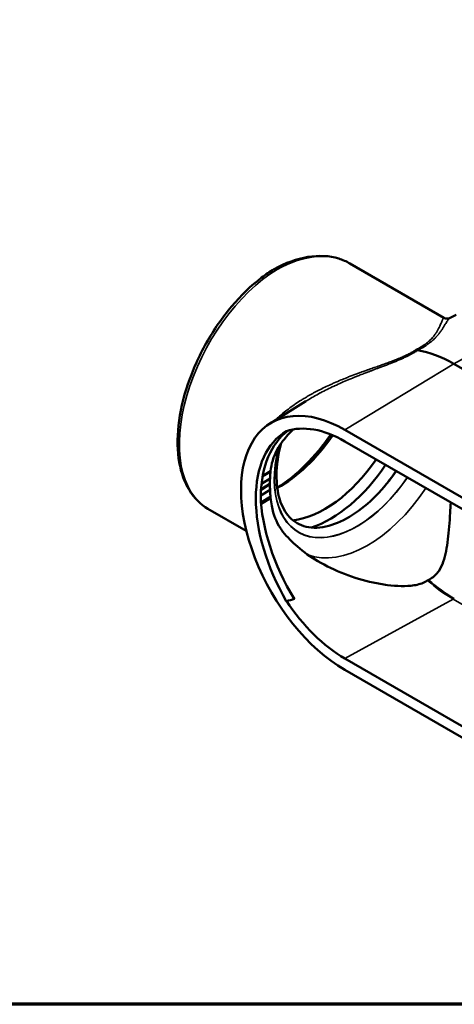
# Model space of a CAD drawing. Units: inches. Extents: x 0.2 to 35, y 0.2 to 27.
# Drawn here: x 21 to 26.9, y 0.6 to 14 of the extents above; entities that cross this region are included whole.
import ezdxf

# ---------------------------------------------------------------- set-up
doc = ezdxf.new("R2010")
doc.units = ezdxf.units.IN
doc.header["$LTSCALE"] = 1.6
doc.header["$MEASUREMENT"] = 0
for name, color, linetype, lineweight in [('Border (ANSI)', 7, 'Continuous', 70), ('Visible (ANSI)', 7, 'Continuous', 50), ('Visible Narrow (ANSI)', 7, 'Continuous', 35)]:
    doc.layers.add(name, color=color, linetype=linetype, lineweight=lineweight)

# ---------------------------------------------------------------- blocks, each defined once
blk = doc.blocks.new('Borders Default Border')
at = {"layer": 'Border (ANSI)', "flags": 128}
blk.add_lwpolyline([(0.3937, 0.3937), (0.3937, 16.6063), (21.6063, 16.6063), (21.6063, 0.3937), (0.3937, 0.3937)], dxfattribs=at)

msp = doc.modelspace()

# ---------------------------------------------------------------- linework, layer by layer
at = {"layer": 'Visible (ANSI)'}
for p, q in [((26.802, 9.951), (25.524, 10.689)), ((26.967, 9.993), (26.886, 9.949)), ((26.479, 9.547), (26.479, 9.547)), ((30.026, 7.541), (26.936, 9.326)), ((24.443, 8.515), (24.929, 8.818)), ((28.549, 6.644), (25.459, 8.428)), ((25.459, 8.272), (28.549, 6.488)), ((24.327, 7.697), (24.442, 7.767)), ((24.45, 7.869), (24.343, 7.805)), ((24.32, 7.62), (24.441, 7.693)), ((24.441, 7.691), (24.32, 7.617)), ((24.441, 7.695), (24.321, 7.622)), ((24.317, 7.54), (24.442, 7.616)), ((24.322, 7.426), (24.45, 7.504)), ((24.12, 7.057), (23.6, 7.357)), ((28.549, 3.541), (25.459, 5.325)), ((28.549, 3.386), (25.459, 5.17))]:
    msp.add_line(p, q, dxfattribs=at)
for centre, major_axis, ratio, start_param, end_param in [((24.538, 10.54), (0.0414, -0.0717), 0.577365, 2.355865, 3.15431), ((24.538, 9.037), (0.999, 1.644), 0.591627, 0.01317, 0.013198), ((26.424, 9.596), (-0.0478, 0.0827), 0.577308, 2.356134, 2.700769), ((26.936, 7.652), (-1.025, 1.775), 0.57735, 5.497787, 5.84246), ((25.261, 8.619), (0.857, 1.485), 0.57735, 5.659768, 5.659777), ((25.185, 8.663), (0.803, 1.391), 0.57735, 5.603784, 5.603893), ((24.445, 9.052), (-0.934, -1.532), 0.592254, 1.989354, 1.989362), ((24.584, 9.01), (0.823, 1.425), 0.57735, 5.146214, 5.146229), ((25.459, 6.799), (-0.997, 1.728), 0.57735, 5.497787, 8.63938), ((25.459, 6.799), (-0.902, 1.563), 0.57735, 5.497787, 6.170433), ((25.66, 6.682), (-0.997, 1.728), 0.57735, 6.282407, 7.85476), ((25.727, 6.721), (0.957, -1.751), 0.59226, 3.226177, 3.940784), ((24.445, 9.052), (-0.934, -1.532), 0.592254, 0.872625, 1.482733), ((24.584, 9.01), (0.823, 1.425), 0.57735, 3.889619, 4.583018), ((25.185, 8.663), (0.803, 1.391), 0.57735, 3.537384, 4.586536), ((25.261, 8.619), (0.857, 1.485), 0.57735, 3.712565, 4.594526), ((25.727, 6.721), (-1.036, 1.706), 0.562044, 0.772976, 1.574618), ((25.459, 6.799), (0.902, -1.563), 0.57735, 4.825141, 5.497787)]:
    msp.add_ellipse(centre, major_axis=major_axis, ratio=ratio, start_param=start_param, end_param=end_param, dxfattribs=at)
for points, knots in [([(24.497, 10.612), (24.651, 10.696), (24.808, 10.753), (25.104, 10.801), (25.247, 10.794), (25.427, 10.738), (25.477, 10.716), (25.524, 10.689)], [0, 0, 0, 0, 2.099612, 2.099612, 4.161413, 4.161413, 5.013167, 5.013167, 5.013167, 5.013167]), ([(23.6, 7.357), (23.499, 7.415), (23.413, 7.502), (23.282, 7.715), (23.236, 7.844), (23.184, 8.139), (23.181, 8.309), (23.22, 8.667), (23.263, 8.86), (23.391, 9.238), (23.476, 9.429), (23.677, 9.785), (23.794, 9.955), (24.048, 10.255), (24.186, 10.389), (24.383, 10.538), (24.439, 10.577), (24.496, 10.611)], [0, 0, 0, 0, 1.909632, 1.909632, 3.830094, 3.830094, 5.868952, 5.868952, 7.939901, 7.939901, 9.994597, 9.994597, 12.040423, 12.040423, 14.08743, 14.08743, 14.898323, 14.898323, 14.898323, 14.898323]), ([(26.802, 9.951), (26.815, 9.943), (26.833, 9.938), (26.864, 9.94), (26.877, 9.944), (26.886, 9.949)], [0, 0, 0, 0, 0.3167855, 0.3167855, 0.6074935, 0.6074935, 0.6074935, 0.6074935]), ([(24.618, 8.28), (24.562, 8.208), (24.511, 8.123), (24.464, 7.966), (24.455, 7.918), (24.45, 7.869)], [0, 0, 0, 0, 1.045971, 1.045971, 1.498635, 1.498635, 1.498635, 1.498635]), ([(24.59, 8.241), (24.589, 8.237), (24.588, 8.233), (24.551, 8.087), (24.532, 7.949), (24.529, 7.697), (24.544, 7.582), (24.605, 7.387), (24.65, 7.306), (24.768, 7.178), (24.844, 7.135), (25.023, 7.093), (25.127, 7.096), (25.343, 7.154), (25.452, 7.204), (25.67, 7.343), (25.779, 7.432), (25.98, 7.636), (26.072, 7.748), (26.156, 7.87)], [1.235647, 1.235647, 1.235647, 1.235647, 1.244572, 1.244572, 1.555492, 1.555492, 1.864694, 1.864694, 2.179315, 2.179315, 2.529858, 2.529858, 2.880913, 2.880913, 3.194014, 3.194014, 3.503312, 3.503312, 3.794613, 3.794613, 3.794613, 3.794613]), ([(24.442, 7.767), (24.442, 7.758), (24.441, 7.748), (24.441, 7.724), (24.441, 7.71), (24.441, 7.695)], [1.80432, 1.80432, 1.80432, 1.80432, 1.8866888, 1.8866888, 2.0089938, 2.0089938, 2.0089938, 2.0089938]), ([(24.442, 7.767), (24.443, 7.794), (24.445, 7.82), (24.448, 7.849), (24.448, 7.853), (24.448, 7.857)], [11.8284232, 11.8284232, 11.8284232, 11.8284232, 12.1345717, 12.1345717, 12.1793202, 12.1793202, 12.1793202, 12.1793202]), ([(24.448, 7.857), (24.448, 7.857), (24.448, 7.857), (24.448, 7.858), (24.449, 7.859), (24.449, 7.862), (24.449, 7.864), (24.449, 7.867), (24.449, 7.868), (24.45, 7.869), (24.45, 7.869), (24.45, 7.869)], [-0.87003885, -0.87003885, -0.87003885, -0.87003885, -0.86634486, -0.86634486, -0.85821565, -0.85821565, -0.82717517, -0.82717517, -0.79395742, -0.79395742, -0.77938197, -0.77938197, -0.77938197, -0.77938197]), ([(24.441, 7.691), (24.441, 7.675), (24.441, 7.66), (24.442, 7.635), (24.442, 7.626), (24.442, 7.616)], [2.0204765, 2.0204765, 2.0204765, 2.0204765, 2.1467183, 2.1467183, 2.2202848, 2.2202848, 2.2202848, 2.2202848]), ([(24.442, 7.616), (24.443, 7.59), (24.445, 7.564), (24.448, 7.536), (24.448, 7.533), (24.448, 7.529)], [11.8284232, 11.8284232, 11.8284232, 11.8284232, 12.1345717, 12.1345717, 12.1793202, 12.1793202, 12.1793202, 12.1793202]), ([(24.45, 7.504), (24.45, 7.506), (24.449, 7.509), (24.449, 7.514), (24.449, 7.517), (24.449, 7.522), (24.449, 7.524), (24.449, 7.527), (24.448, 7.527), (24.448, 7.529), (24.448, 7.529), (24.448, 7.529)], [-0.10396352, -0.10396352, -0.10396352, -0.10396352, -0.07928316, -0.07928316, -0.05159065, -0.05159065, -0.03043105, -0.03043105, -0.02120931, -0.02120931, -0.01679812, -0.01679812, -0.01679812, -0.01679812]), ([(24.45, 7.504), (24.453, 7.469), (24.458, 7.433), (24.489, 7.273), (24.531, 7.175), (24.594, 7.078), (24.606, 7.061), (24.618, 7.045)], [2.50799, 2.50799, 2.50799, 2.50799, 2.774875, 2.774875, 3.702463, 3.702463, 3.912696, 3.912696, 3.912696, 3.912696]), ([(26.895, 7.443), (26.893, 7.396), (26.89, 7.349), (26.88, 7.176), (26.871, 7.055), (26.85, 6.887), (26.842, 6.833), (26.822, 6.731), (26.81, 6.683), (26.778, 6.593), (26.759, 6.55), (26.705, 6.472), (26.671, 6.437), (26.622, 6.407), (26.613, 6.402), (26.604, 6.397), (26.596, 6.393)], [-4.708044, -4.708044, -4.708044, -4.708044, -4.199208, -4.199208, -2.799472, -2.799472, -2.099604, -2.099604, -1.399736, -1.399736, -0.699868, -0.699868, 0, 0, 0, 0.120349, 0.120349, 0.120349, 0.120349]), ([(24.618, 7.045), (24.676, 6.974), (24.742, 6.906), (24.899, 6.77), (24.994, 6.704), (25.202, 6.581), (25.324, 6.523), (25.578, 6.424), (25.71, 6.385), (25.907, 6.342), (25.972, 6.331), (26.099, 6.314), (26.161, 6.309), (26.283, 6.307), (26.342, 6.31), (26.455, 6.328), (26.509, 6.343), (26.566, 6.375), (26.574, 6.38), (26.581, 6.385)], [13.040535, 13.040535, 13.040535, 13.040535, 14.050045, 14.050045, 15.257345, 15.257345, 16.657081, 16.657081, 18.056817, 18.056817, 18.756685, 18.756685, 19.456553, 19.456553, 20.156421, 20.156421, 20.856289, 20.856289, 20.976639, 20.976639, 20.976639, 20.976639])]:
    msp.add_open_spline(points, degree=3, knots=knots, dxfattribs=at)
for points in [[(24.81, 8.797), (24.81, 8.797), (24.81, 8.797), (24.81, 8.797)], [(24.93, 8.818), (24.93, 8.818), (24.93, 8.818), (24.929, 8.818)], [(24.758, 8.435), (24.707, 8.386), (24.661, 8.334), (24.618, 8.28)], [(24.441, 7.693), (24.441, 7.694), (24.441, 7.694), (24.441, 7.695)], [(24.441, 7.693), (24.441, 7.692), (24.441, 7.691), (24.441, 7.691)], [(26.596, 6.393), (26.59, 6.39), (26.586, 6.388), (26.581, 6.385)], [(24.773, 6.133), (24.736, 6.123), (24.7, 6.114), (24.663, 6.105)]]:
    msp.add_open_spline(points, degree=3, dxfattribs=at)
at = {"layer": 'Visible Narrow (ANSI)'}
for p, q in [((27.955, 9.883), (26.936, 9.326)), ((25.459, 8.428), (26.936, 9.326)), ((24.341, 7.792), (24.448, 7.857)), ((24.448, 7.529), (24.32, 7.452)), ((25.459, 5.325), (26.929, 6.13)), ((26.929, 6.13), (29.749, 4.502))]:
    msp.add_line(p, q, dxfattribs=at)
for centre, major_axis, ratio, start_param, end_param in [((24.538, 9.037), (0.999, 1.644), 0.591627, 0.013198, 0.798568), ((24.538, 9.037), (-0.926, -1.686), 0.562711, 3.915077, 6.271271), ((25.768, 8.326), (0.897, 1.553), 0.57735, 6.146944, 6.146952), ((25.621, 8.411), (0.791, 1.37), 0.57735, 6.028275, 6.028286), ((25.621, 8.411), (0.793, 1.373), 0.57735, 6.027634, 6.027645), ((25.621, 8.411), (0.791, 1.37), 0.57735, 6.004513, 6.004515), ((25.621, 8.411), (0.793, 1.373), 0.57735, 6.003742, 6.003744), ((25.621, 8.411), (-0.793, -1.373), 0.57735, 4.781079, 4.781139), ((25.621, 8.411), (-0.791, -1.37), 0.57735, 4.778865, 4.778923), ((25.621, 8.411), (-0.793, -1.373), 0.57735, 5.192684, 7.726516), ((25.621, 8.411), (-0.791, -1.37), 0.57735, 5.188794, 7.726245), ((25.399, 8.539), (0.857, 1.485), 0.57735, 4.364101, 4.594526), ((25.768, 8.326), (-0.897, -1.553), 0.57735, 0.092249, 1.458146), ((26.929, 7.648), (-0.93, 1.61), 0.57735, 2.088377, 2.356194), ((26.943, 7.656), (0.93, -1.61), 0.57735, 5.229969, 5.497787), ((26.936, 6.444), (0.19, 0.329), 0.57735, 3.900811, 3.953171)]:
    msp.add_ellipse(centre, major_axis=major_axis, ratio=ratio, start_param=start_param, end_param=end_param, dxfattribs=at)
for points, knots in [([(26.424, 9.518), (26.453, 9.532), (26.479, 9.547), (26.526, 9.576), (26.547, 9.591), (26.576, 9.613), (26.585, 9.62), (26.602, 9.635), (26.61, 9.643), (26.632, 9.664), (26.645, 9.679), (26.668, 9.706), (26.678, 9.72), (26.696, 9.746), (26.704, 9.758), (26.725, 9.795), (26.736, 9.816), (26.755, 9.856), (26.762, 9.873), (26.775, 9.903), (26.78, 9.915), (26.786, 9.93), (26.788, 9.935), (26.792, 9.942), (26.793, 9.945), (26.798, 9.95), (26.8, 9.952), (26.802, 9.951)], [0, 0, 0, 0, 0.0625, 0.0625, 0.125, 0.125, 0.15625, 0.15625, 0.1875, 0.1875, 0.25, 0.25, 0.3125, 0.3125, 0.375, 0.375, 0.5, 0.5, 0.625, 0.625, 0.75, 0.75, 0.8125, 0.8125, 0.875, 0.875, 0.9862606, 0.9862606, 0.9862606, 0.9862606]), ([(26.886, 9.949), (26.885, 9.948), (26.883, 9.948), (26.882, 9.947), (26.882, 9.947), (26.882, 9.947), (26.882, 9.947), (26.879, 9.945), (26.876, 9.942), (26.873, 9.938), (26.869, 9.935), (26.866, 9.93), (26.862, 9.925), (26.862, 9.925), (26.862, 9.925), (26.862, 9.925), (26.858, 9.92), (26.854, 9.914), (26.85, 9.908), (26.846, 9.902), (26.841, 9.895), (26.837, 9.887), (26.837, 9.887), (26.837, 9.887), (26.836, 9.887), (26.827, 9.872), (26.816, 9.854), (26.803, 9.834), (26.803, 9.833), (26.803, 9.833), (26.803, 9.833), (26.797, 9.823), (26.79, 9.813), (26.783, 9.801), (26.783, 9.801), (26.782, 9.801), (26.782, 9.801), (26.775, 9.79), (26.767, 9.778), (26.758, 9.766), (26.758, 9.766), (26.758, 9.765), (26.757, 9.765), (26.749, 9.753), (26.739, 9.741), (26.729, 9.728), (26.728, 9.727), (26.728, 9.727), (26.728, 9.726), (26.722, 9.72), (26.716, 9.713), (26.71, 9.706), (26.705, 9.699), (26.699, 9.693), (26.693, 9.687), (26.692, 9.686), (26.692, 9.685), (26.691, 9.684), (26.685, 9.678), (26.679, 9.672), (26.672, 9.665), (26.671, 9.664), (26.67, 9.664), (26.669, 9.663), (26.663, 9.656), (26.656, 9.65), (26.649, 9.643), (26.648, 9.643), (26.647, 9.642), (26.646, 9.641), (26.637, 9.633), (26.629, 9.626), (26.619, 9.618), (26.611, 9.612), (26.603, 9.605), (26.594, 9.599), (26.593, 9.598), (26.591, 9.597), (26.59, 9.595), (26.581, 9.589), (26.572, 9.583), (26.562, 9.576), (26.56, 9.575), (26.558, 9.574), (26.556, 9.572), (26.551, 9.569), (26.544, 9.565), (26.538, 9.561), (26.535, 9.558), (26.531, 9.556), (26.527, 9.554), (26.525, 9.552), (26.522, 9.551), (26.519, 9.549), (26.507, 9.542), (26.493, 9.534), (26.479, 9.527), (26.469, 9.521), (26.458, 9.515), (26.447, 9.51)], [0.0993813, 0.0993813, 0.0993813, 0.0993813, 0.1234101, 0.1234101, 0.1234101, 0.125, 0.125, 0.125, 0.1856679, 0.1856679, 0.1856679, 0.2482852, 0.2482852, 0.2482852, 0.25, 0.25, 0.25, 0.311291, 0.311291, 0.311291, 0.3745429, 0.3745429, 0.3745429, 0.375, 0.375, 0.375, 0.5, 0.5, 0.5, 0.5008208, 0.5008208, 0.5008208, 0.5625, 0.5625, 0.5625, 0.5637714, 0.5637714, 0.5637714, 0.625, 0.625, 0.625, 0.6267233, 0.6267233, 0.6267233, 0.6875, 0.6875, 0.6875, 0.6899959, 0.6899959, 0.6899959, 0.7217559, 0.7217559, 0.7217559, 0.75, 0.75, 0.75, 0.7533928, 0.7533928, 0.7533928, 0.78125, 0.78125, 0.78125, 0.7848187, 0.7848187, 0.7848187, 0.8125, 0.8125, 0.8125, 0.8163216, 0.8163216, 0.8163216, 0.8479729, 0.8479729, 0.8479729, 0.875, 0.875, 0.875, 0.8797865, 0.8797865, 0.8797865, 0.90625, 0.90625, 0.90625, 0.9117877, 0.9117877, 0.9117877, 0.9278431, 0.9278431, 0.9278431, 0.9375, 0.9375, 0.9375, 0.9438504, 0.9438504, 0.9438504, 0.9757123, 0.9757123, 0.9757123, 1, 1, 1, 1]), ([(24.5, 8.551), (24.513, 8.563), (24.526, 8.576), (24.54, 8.588), (24.56, 8.607), (24.582, 8.625), (24.603, 8.643), (24.607, 8.646), (24.61, 8.649), (24.613, 8.652), (24.638, 8.672), (24.664, 8.693), (24.691, 8.712), (24.717, 8.732), (24.744, 8.752), (24.772, 8.771), (24.799, 8.79), (24.828, 8.808), (24.856, 8.826), (24.871, 8.835), (24.885, 8.844), (24.9, 8.853), (24.909, 8.859), (24.917, 8.864), (24.926, 8.869), (24.932, 8.873), (24.938, 8.876), (24.944, 8.88), (24.967, 8.893), (24.991, 8.907), (25.015, 8.92), (25.021, 8.923), (25.027, 8.926), (25.033, 8.93), (25.057, 8.943), (25.081, 8.955), (25.104, 8.967), (25.111, 8.971), (25.118, 8.974), (25.125, 8.978), (25.179, 9.005), (25.233, 9.031), (25.289, 9.056), (25.297, 9.059), (25.305, 9.063), (25.313, 9.066), (25.345, 9.08), (25.377, 9.094), (25.409, 9.107), (25.432, 9.117), (25.456, 9.126), (25.479, 9.136), (25.488, 9.139), (25.498, 9.143), (25.507, 9.147), (25.54, 9.16), (25.573, 9.172), (25.606, 9.185), (25.623, 9.191), (25.64, 9.197), (25.657, 9.203), (25.663, 9.206), (25.668, 9.208), (25.674, 9.21), (25.685, 9.214), (25.696, 9.218), (25.707, 9.222), (25.724, 9.228), (25.741, 9.234), (25.758, 9.24), (25.763, 9.242), (25.769, 9.244), (25.774, 9.246), (25.785, 9.25), (25.797, 9.254), (25.808, 9.258), (25.83, 9.266), (25.852, 9.273), (25.874, 9.281), (25.886, 9.285), (25.898, 9.289), (25.91, 9.293), (25.931, 9.301), (25.953, 9.309), (25.974, 9.316), (25.986, 9.32), (25.998, 9.325), (26.01, 9.329), (26.031, 9.337), (26.052, 9.344), (26.073, 9.352), (26.085, 9.357), (26.097, 9.361), (26.109, 9.366), (26.126, 9.372), (26.142, 9.378), (26.158, 9.385), (26.162, 9.386), (26.166, 9.388), (26.17, 9.39), (26.182, 9.394), (26.194, 9.399), (26.206, 9.404), (26.225, 9.413), (26.244, 9.421), (26.263, 9.429), (26.274, 9.435), (26.285, 9.44), (26.297, 9.446), (26.3, 9.447), (26.303, 9.449), (26.307, 9.45), (26.31, 9.452), (26.314, 9.454), (26.318, 9.456), (26.325, 9.46), (26.332, 9.464), (26.339, 9.467), (26.342, 9.469), (26.345, 9.471), (26.349, 9.472), (26.352, 9.474), (26.356, 9.477), (26.359, 9.479), (26.366, 9.482), (26.373, 9.486), (26.379, 9.49), (26.395, 9.499), (26.41, 9.509), (26.424, 9.518)], [0.6649402, 0.6649402, 0.6649402, 0.6649402, 0.6738088, 0.6738088, 0.6738088, 0.6875, 0.6875, 0.6875, 0.6896068, 0.6896068, 0.6896068, 0.70547, 0.70547, 0.70547, 0.7213758, 0.7213758, 0.7213758, 0.7372747, 0.7372747, 0.7372747, 0.7452062, 0.7452062, 0.7452062, 0.75, 0.75, 0.75, 0.7531174, 0.7531174, 0.7531174, 0.765625, 0.765625, 0.765625, 0.7689098, 0.7689098, 0.7689098, 0.78125, 0.78125, 0.78125, 0.7847322, 0.7847322, 0.7847322, 0.8125, 0.8125, 0.8125, 0.8164551, 0.8164551, 0.8164551, 0.8323516, 0.8323516, 0.8323516, 0.84375, 0.84375, 0.84375, 0.8482687, 0.8482687, 0.8482687, 0.8642039, 0.8642039, 0.8642039, 0.8721787, 0.8721787, 0.8721787, 0.875, 0.875, 0.875, 0.8801559, 0.8801559, 0.8801559, 0.8881111, 0.8881111, 0.8881111, 0.890625, 0.890625, 0.890625, 0.8960193, 0.8960193, 0.8960193, 0.90625, 0.90625, 0.90625, 0.9117746, 0.9117746, 0.9117746, 0.921875, 0.921875, 0.921875, 0.9275235, 0.9275235, 0.9275235, 0.9375, 0.9375, 0.9375, 0.9432623, 0.9432623, 0.9432623, 0.9511468, 0.9511468, 0.9511468, 0.953125, 0.953125, 0.953125, 0.9590364, 0.9590364, 0.9590364, 0.96875, 0.96875, 0.96875, 0.9747545, 0.9747545, 0.9747545, 0.9765625, 0.9765625, 0.9765625, 0.9786689, 0.9786689, 0.9786689, 0.9825808, 0.9825808, 0.9825808, 0.984375, 0.984375, 0.984375, 0.9864916, 0.9864916, 0.9864916, 0.990389, 0.990389, 0.990389, 1, 1, 1, 1]), ([(26.447, 9.51), (26.432, 9.5), (26.417, 9.49), (26.401, 9.481), (26.394, 9.477), (26.388, 9.473), (26.381, 9.469), (26.377, 9.467), (26.374, 9.465), (26.371, 9.464), (26.367, 9.462), (26.363, 9.459), (26.359, 9.457), (26.352, 9.453), (26.345, 9.449), (26.338, 9.446), (26.33, 9.442), (26.323, 9.438), (26.315, 9.434), (26.306, 9.429), (26.296, 9.425), (26.286, 9.42), (26.272, 9.413), (26.256, 9.406), (26.241, 9.399), (26.235, 9.396), (26.228, 9.393), (26.222, 9.39), (26.213, 9.386), (26.203, 9.382), (26.194, 9.378), (26.187, 9.375), (26.18, 9.372), (26.173, 9.369), (26.157, 9.362), (26.14, 9.356), (26.123, 9.349), (26.115, 9.345), (26.106, 9.342), (26.098, 9.339), (26.073, 9.329), (26.047, 9.319), (26.022, 9.309), (25.988, 9.296), (25.954, 9.284), (25.92, 9.271), (25.913, 9.268), (25.907, 9.266), (25.9, 9.263), (25.873, 9.253), (25.845, 9.243), (25.818, 9.232), (25.812, 9.23), (25.806, 9.228), (25.8, 9.225), (25.789, 9.221), (25.778, 9.217), (25.767, 9.213), (25.75, 9.206), (25.732, 9.2), (25.715, 9.193), (25.71, 9.191), (25.705, 9.189), (25.7, 9.187), (25.688, 9.183), (25.676, 9.178), (25.664, 9.174), (25.648, 9.167), (25.631, 9.16), (25.614, 9.153), (25.58, 9.14), (25.547, 9.126), (25.514, 9.113), (25.51, 9.111), (25.507, 9.11), (25.503, 9.108), (25.473, 9.096), (25.444, 9.083), (25.415, 9.07), (25.383, 9.056), (25.35, 9.041), (25.318, 9.026), (25.316, 9.025), (25.313, 9.024), (25.311, 9.023), (25.249, 8.994), (25.189, 8.964), (25.129, 8.932), (25.128, 8.931), (25.126, 8.93), (25.124, 8.93), (25.095, 8.914), (25.066, 8.898), (25.037, 8.882), (25.036, 8.881), (25.035, 8.88), (25.033, 8.879), (25.004, 8.863), (24.976, 8.846), (24.948, 8.829), (24.946, 8.828), (24.945, 8.827), (24.944, 8.827), (24.939, 8.824), (24.934, 8.821), (24.93, 8.818)], [0, 0, 0, 0, 0.0096384, 0.0096384, 0.0096384, 0.013722, 0.013722, 0.013722, 0.015625, 0.015625, 0.015625, 0.0178346, 0.0178346, 0.0178346, 0.0219492, 0.0219492, 0.0219492, 0.0260531, 0.0260531, 0.0260531, 0.03125, 0.03125, 0.03125, 0.0390625, 0.0390625, 0.0390625, 0.0422569, 0.0422569, 0.0422569, 0.046875, 0.046875, 0.046875, 0.0503134, 0.0503134, 0.0503134, 0.0584297, 0.0584297, 0.0584297, 0.0625, 0.0625, 0.0625, 0.0745802, 0.0745802, 0.0745802, 0.0906074, 0.0906074, 0.0906074, 0.09375, 0.09375, 0.09375, 0.1065456, 0.1065456, 0.1065456, 0.109375, 0.109375, 0.109375, 0.1145211, 0.1145211, 0.1145211, 0.122529, 0.122529, 0.122529, 0.125, 0.125, 0.125, 0.1305457, 0.1305457, 0.1305457, 0.1385498, 0.1385498, 0.1385498, 0.154517, 0.154517, 0.154517, 0.15625, 0.15625, 0.15625, 0.1704313, 0.1704313, 0.1704313, 0.1862965, 0.1862965, 0.1862965, 0.1875, 0.1875, 0.1875, 0.2178861, 0.2178861, 0.2178861, 0.21875, 0.21875, 0.21875, 0.2336113, 0.2336113, 0.2336113, 0.234375, 0.234375, 0.234375, 0.2493216, 0.2493216, 0.2493216, 0.25, 0.25, 0.25, 0.2525416, 0.2525416, 0.2525416, 0.2525416])]:
    msp.add_open_spline(points, degree=3, knots=knots, dxfattribs=at)

# ---------------------------------------------------------------- block references
at = {"xscale": 1.6, "yscale": 1.6, "zscale": 1.6}
msp.add_blockref('Borders Default Border', (0, 0), dxfattribs=at)

doc.saveas('drawing.dxf')
